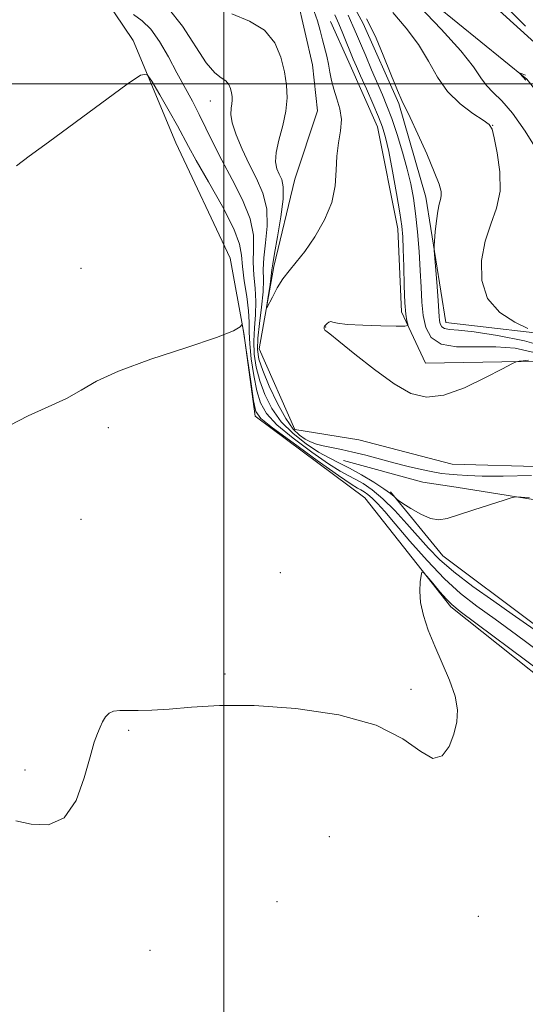
# Model space of a CAD drawing. Extents: x 2097300 to 2100200, y 357300 to 360200.
# Drawn here: x 2098447 to 2098579, y 359260 to 359517 of the extents above; entities that cross this region are included whole.
import ezdxf

# ---------------------------------------------------------------- set-up
doc = ezdxf.new("R2010")
doc.units = 0
doc.header["$MEASUREMENT"] = 0
doc.linetypes.add('rvrstm', pattern=[117.1, 50, -3.9, 0.5, -3.9, 0.5, -3.9, 0.5, -3.9, 50])
for name, color, linetype, lineweight in [('32000', 7, 'Continuous', 0), ('DTM HARD BREAKLINE', 7, 'Continuous', 0), ('DTM SPOT ELEVATION', 2, 'Continuous', 13), ('INDEX CONTOUR', 41, 'Continuous', 13), ('INTERMEDIATE CONTOUR', 44, 'Continuous', 0), ('STREAM - RIVER SINGLE LINE', 142, 'rvrstm', 0)]:
    doc.layers.add(name, color=color, linetype=linetype, lineweight=lineweight)

msp = doc.modelspace()

# ---------------------------------------------------------------- linework, layer by layer
at = {"layer": '32000', "flags": 128}
for points in [[(2098500, 360000), (2098500, 357500)], [(2100000, 359500), (2097500, 359500)]]:
    msp.add_lwpolyline(points, dxfattribs=at)
at = {"layer": 'DTM HARD BREAKLINE'}
for points in [[(2098765.96, 359202.31, 1028.01), (2098761.44, 359240.99, 1023.05), (2098749.4, 359264.82, 1017.87), (2098725.61, 359296.79, 1012.98), (2098691.75, 359334.47, 1009.05), (2098677.54, 359355.71, 1007.59), (2098654.34, 359402.03, 1004.01), (2098621.24, 359466.64, 1001.46), (2098596.01, 359497.36, 999.77), (2098541.36, 359546.88, 997.27), (2098497.68, 359588.57, 994.87), (2098453.31, 359638.53, 994.86), (2098424.05, 359677.54, 995.25), (2098415.81, 359700.28, 996.56), (2098404.68, 359736.41, 997.06), (2098391.29, 359750.32, 996.86), (2098363.53, 359765.67, 995.33), (2098327.75, 359784.83, 991.5), (2098303.94, 359801.94, 989.17), (2098283.2, 359826.18, 988.4), (2098250.86, 359852.58, 987.99), (2098221.62, 359865.7, 986.46)], [(2098715.1, 359260.11, 1004.26), (2098695.74, 359276.74, 1001.42), (2098668.31, 359282.56, 999.04), (2098647.17, 359283.59, 998.83), (2098641.15, 359308.51, 997.55), (2098651.24, 359328.89, 998.08), (2098649, 359352.3, 997.12), (2098641.23, 359383.01, 996.24), (2098627.66, 359407.44, 996.31), (2098612.07, 359423.31, 995.92), (2098590.94, 359433.9, 996.45), (2098557.97, 359437.71, 994.78), (2098552.72, 359470.44, 993.47), (2098545.7, 359494.86, 993.86), (2098536.41, 359515.76, 993.64), (2098524.85, 359536.91, 992.97), (2098516.56, 359547.74, 992.76)], [(2098462.03, 359532.59, 993.67), (2098476.31, 359511.35, 993.67), (2098487.45, 359484.59, 994.79), (2098501.62, 359454.55, 995.86), (2098505.18, 359434.93, 996.02), (2098508.2, 359413.29, 996.25), (2098536.8, 359391.96, 997.42), (2098559.23, 359363.49, 998.29), (2098600.63, 359330.63, 999.07), (2098606.29, 359315.55, 998.16), (2098594.31, 359299.25, 998.99), (2098589.62, 359285.35, 999.03), (2098603.14, 359271.98, 999.35), (2098610.37, 359259.16, 999.89), (2098617.53, 359245.73, 999.86), (2098630.52, 359228.53, 999.27), (2098642.89, 359217.37, 999.71), (2098672.23, 359213.79, 999.68), (2098669.4, 359195.23, 1000.02), (2098657.45, 359193.04, 1000.02), (2098636.96, 359191.3, 1000.64), (2098624.11, 359174.32, 1001.31), (2098598.28, 359130.98, 1001.9)], [(2098543.12, 359530.59, 998.56), (2098579.14, 359501.21, 1000.09), (2098610.74, 359461.47, 1001.43), (2098646.97, 359397.17, 1004.87), (2098663.73, 359356.78, 1008.44), (2098676.14, 359332.85, 1009.05), (2098706.87, 359304.77, 1012.68), (2098736.82, 359267.41, 1018.1), (2098751.33, 359238.04, 1023.86), (2098752.49, 359200.42, 1028.76), (2098756.11, 359161.71, 1035.05), (2098753, 359106.64, 1038.89), (2098750.14, 359076.78, 1039.97), (2098751.1, 359048.21, 1040)], [(2098609.04, 359408.46, 990.27), (2098582.63, 359427.62, 989.77), (2098552.68, 359427.14, 990.84), (2098546.4, 359440.49, 989.67), (2098545.41, 359462.14, 989.38), (2098540.16, 359488.82, 989.14), (2098532.62, 359505.69, 989.17), (2098527.85, 359516.27, 988.82)], [(2098629.64, 359318.44, 992.77), (2098626.23, 359365.58, 992.81), (2098621.57, 359385.07, 992.41), (2098609.23, 359389.77, 992.34), (2098589.99, 359390.04, 992.49), (2098560.63, 359394.76, 991.46), (2098551.99, 359396, 991.14), (2098531.27, 359401.7, 991.24)], [(2098576.67, 359092.3, 1002.14), (2098605.24, 359120.04, 1000.54), (2098616.66, 359139.37, 998.97), (2098624.08, 359162.29, 998.47), (2098645.26, 359179.02, 998.05), (2098668.32, 359185.78, 998.09), (2098674.41, 359196.28, 997.82), (2098676.31, 359210.81, 997.88), (2098667.11, 359218.28, 997.47), (2098642.87, 359222.07, 996.28), (2098632.57, 359230.99, 996.29), (2098615.31, 359258.8, 995.04), (2098604.44, 359272.69, 994.07), (2098599.21, 359282.25, 993.97), (2098603.29, 359298.57, 993.9), (2098610.48, 359307.36, 993.91), (2098617.35, 359314.27, 993.84), (2098607.14, 359333.87, 993.97), (2098589.74, 359353.12, 993.77), (2098580.44, 359359.41, 993.42), (2098557.21, 359376.82, 992.68), (2098543.55, 359393.49, 991.91)]]:
    msp.add_polyline3d(points, dxfattribs=at)
at = {"layer": 'DTM SPOT ELEVATION'}
for p in [(2098496.44, 359495.52, 990.8), (2098570.17, 359489.17, 996.03), (2098462.721, 359451.818, 995.227), (2098526.6, 359436.53, 990.05), (2098469.79, 359410.3, 996.39), (2098462.68, 359386.36, 996.56), (2098514.704, 359372.453, 996.815), (2098500.25, 359345.97, 997.72), (2098548.851, 359341.98, 997.646), (2098475.123, 359331.229, 998.151), (2098448.05, 359320.95, 997.72), (2098527.56, 359303.52, 999.41), (2098513.913, 359286.548, 998.368), (2098566.484, 359282.725, 998.584), (2098480.74, 359273.83, 998.48)]:
    msp.add_point(p, dxfattribs=at)
at = {"layer": 'INDEX CONTOUR'}
for points in [[(2098567.419, 359526.368, 1000), (2098578.775, 359515.086, 1000)], [(2098580.366, 359397.807, 990), (2098572.972, 359397.599, 990), (2098567.451, 359397.598, 990), (2098563.631, 359397.743, 990), (2098560.942, 359397.932, 990), (2098558.8399, 359398.099, 990), (2098556.86, 359398.316, 990), (2098554.558, 359398.694, 990), (2098551.607, 359399.312, 990), (2098548.144, 359400.131, 990), (2098544.425, 359401.079, 990), (2098537.064, 359403.056, 990), (2098533.698, 359403.902, 990), (2098530.695, 359404.556, 990), (2098528.095, 359405.071, 990), (2098525.919, 359405.526, 990), (2098524.155, 359405.999, 990), (2098522.655, 359406.561, 990), (2098521.237, 359407.277, 990), (2098519.738, 359408.275, 990), (2098518.065, 359409.916, 990), (2098516.146, 359412.623, 990), (2098513.98, 359416.586, 990), (2098511.859, 359421.084, 990), (2098510.149, 359425.166, 990), (2098509.131, 359428.185, 990), (2098508.747, 359430.705, 990), (2098508.854, 359433.594, 990), (2098509.292, 359437.4439, 990), (2098509.83, 359441.747, 990), (2098510.221, 359445.717, 990), (2098510.304, 359448.822, 990), (2098510.275, 359451.535, 990), (2098510.416, 359454.579, 990), (2098510.882, 359458.471, 990), (2098511.306, 359462.903, 990), (2098511.193, 359467.359, 990), (2098510.195, 359471.449, 990), (2098508.541, 359475.278, 990), (2098506.606, 359479.076, 990), (2098504.741, 359482.971, 990), (2098503.188, 359486.674, 990), (2098502.165, 359489.795, 990), (2098501.8, 359492.055, 990), (2098501.875, 359493.622, 990), (2098502.083, 359494.778, 990), (2098502.175, 359495.77, 990), (2098502.126, 359496.718, 990), (2098501.97, 359497.709, 990), (2098501.713, 359498.794, 990), (2098501.262, 359499.87, 990), (2098500.494, 359500.795, 990), (2098499.301, 359501.589, 990), (2098497.612, 359502.896, 990), (2098495.371, 359505.521, 990), (2098489.2, 359515.096, 990), (2098485.434, 359519.744, 990)], [(2098528.971, 359518.027, 990), (2098530.017, 359515.713, 990), (2098531.082, 359513.1851, 990), (2098533.802, 359506.473, 990), (2098534.615, 359504.568, 990), (2098535.705, 359502.096, 990), (2098537.212, 359498.715, 990), (2098538.885, 359494.925, 990), (2098540.378, 359491.4369, 990), (2098541.445, 359488.681, 990), (2098542.248, 359485.969, 990), (2098543.051, 359482.333, 990), (2098544.038, 359477.181, 990), (2098545.071, 359471.425, 990), (2098545.93, 359466.35, 990), (2098546.455, 359462.826, 990), (2098546.717, 359460.06, 990), (2098546.846, 359456.841, 990), (2098546.953, 359452.35, 990), (2098547.0851, 359447.3221, 990), (2098547.269, 359442.884, 990), (2098547.518, 359439.9, 990), (2098547.784, 359438.192, 990), (2098548.001, 359437.322, 990), (2098548.004, 359436.904, 990), (2098547.228, 359436.763, 990), (2098545.01, 359436.779, 990), (2098541.022, 359436.856, 990), (2098536.287, 359436.9969, 990), (2098532.1659, 359437.228, 990), (2098529.6791, 359437.549, 990), (2098528.49, 359437.837, 990), (2098527.924, 359437.945, 990), (2098527.429, 359437.772, 990), (2098526.952, 359437.418, 990), (2098526.564, 359437.036, 990), (2098526.318, 359436.742, 990), (2098526.197, 359436.519, 990), (2098526.1641, 359436.3169, 990), (2098526.188, 359436.099, 990), (2098526.261, 359435.8859, 990), (2098526.376, 359435.712, 990), (2098526.644, 359435.504, 990), (2098527.627, 359434.76, 990), (2098530.002, 359432.868, 990), (2098534.158, 359429.494, 990), (2098539.332, 359425.417, 990), (2098544.472, 359421.69, 990), (2098548.832, 359419.206, 990), (2098552.884, 359418.195, 990), (2098557.406, 359418.7261, 990), (2098562.848, 359420.694, 990), (2098568.356, 359423.319, 990), (2098572.749, 359425.65, 990), (2098575.205, 359426.967, 990), (2098576.327, 359427.476, 990), (2098577.0759, 359427.6111, 990), (2098578.199, 359427.7289, 990), (2098579.57, 359427.858, 990)], [(2098578.774, 359502.289, 1000), (2098577.884, 359502.644, 1000), (2098577.402, 359502.821, 1000), (2098577.0759, 359502.915, 1000), (2098577.102, 359502.861, 1000), (2098578.309, 359501.618, 1000), (2098578.685, 359501.138, 1000), (2098578.859, 359500.969, 1000)]]:
    msp.add_polyline3d(points, dxfattribs=at)
at = {"layer": 'INTERMEDIATE CONTOUR'}
for points in [[(2098550.957, 359520.322, 998), (2098556.78, 359514.253, 998), (2098561.909, 359508.613, 998), (2098565.192, 359504.457, 998), (2098567.117, 359501.598, 998), (2098568.584, 359499.5429, 998), (2098570.351, 359497.763, 998), (2098572.605, 359495.605, 998), (2098575.395, 359492.379, 998), (2098578.675, 359487.7, 998), (2098582.028, 359482.393, 998)], [(2098579.805, 359391.974, 992), (2098577.681, 359392.147, 992), (2098576.41, 359392.211, 992), (2098575.249, 359392.01, 992), (2098573.205, 359391.374, 992), (2098565.274, 359388.802, 992), (2098561.232, 359387.475, 992), (2098558.305, 359386.552, 992), (2098556.113, 359386.208, 992), (2098553.9811, 359386.586, 992), (2098551.439, 359387.719, 992), (2098548.847, 359389.197, 992), (2098546.773, 359390.499, 992), (2098545.618, 359391.245, 992), (2098545.123, 359391.598, 992), (2098544.433, 359392.309, 992), (2098543.515, 359393.088, 992), (2098541.809, 359394.317, 992), (2098539.158, 359396.035, 992), (2098535.97, 359397.959, 992), (2098532.797, 359399.7299, 992), (2098530.033, 359401.111, 992), (2098527.452, 359402.372, 992), (2098524.674, 359403.907, 992), (2098521.454, 359406.026, 992), (2098518.085, 359408.702, 992), (2098514.999, 359411.825, 992), (2098512.5381, 359415.274, 992), (2098510.69, 359418.896, 992), (2098509.358, 359422.526, 992), (2098508.455, 359426.04, 992), (2098507.944, 359429.464, 992), (2098507.802, 359432.868, 992), (2098507.968, 359436.303, 992), (2098508.229, 359439.761, 992), (2098508.337, 359443.222, 992), (2098508.128, 359446.666, 992), (2098507.798, 359450.084, 992), (2098507.625, 359453.472, 992), (2098507.744, 359456.874, 992), (2098507.697, 359460.54, 992), (2098506.878, 359464.77, 992), (2098504.894, 359469.726, 992), (2098502.199, 359475.011, 992), (2098499.463, 359480.087, 992), (2098497.201, 359484.542, 992), (2098495.321, 359488.46, 992), (2098493.582, 359492.046, 992), (2098491.776, 359495.506, 992), (2098487.752, 359502.872, 992), (2098485.505, 359507.045, 992), (2098483.184, 359511.072, 992), (2098480.899, 359514.318, 992), (2098478.699, 359516.426, 992), (2098476.402, 359518.15, 992)], [(2098523.607, 359518.8871, 988), (2098524.447, 359516.438, 988), (2098525.129, 359513.93, 988), (2098525.731, 359511.514, 988), (2098526.859, 359507.227, 988), (2098527.328, 359505.189, 988), (2098527.711, 359503.094, 988), (2098528.122, 359500.9029, 988), (2098528.705, 359498.591, 988), (2098529.523, 359496.135, 988), (2098530.306, 359493.523, 988), (2098530.706, 359490.743, 988), (2098530.497, 359487.782, 988), (2098529.955, 359484.604, 988), (2098529.484, 359481.17, 988), (2098529.325, 359477.446, 988), (2098529.077, 359473.416, 988), (2098528.181, 359469.069, 988), (2098526.264, 359464.477, 988), (2098523.7119, 359460.045, 988), (2098521.097, 359456.261, 988), (2098518.876, 359453.444, 988), (2098517.025, 359451.238, 988), (2098515.406, 359449.118, 988), (2098513.921, 359446.726, 988), (2098512.654, 359444.365, 988), (2098511.243, 359441.545, 988), (2098511.131, 359441.621, 988), (2098511.3, 359442.797, 988), (2098511.648, 359445.002, 988), (2098512.051, 359447.631, 988), (2098512.379, 359449.941, 988), (2098512.561, 359451.491, 988), (2098512.762, 359453.05, 988), (2098513.208, 359455.686, 988), (2098514.019, 359460.068, 988), (2098514.914, 359465.266, 988), (2098515.508, 359469.949, 988), (2098515.522, 359473.112, 988), (2098515.089, 359475.067, 988), (2098514.45, 359476.452, 988), (2098513.842, 359477.848, 988), (2098513.491, 359479.6151, 988), (2098513.624, 359482.055, 988), (2098514.355, 359485.34, 988), (2098515.3569, 359489.121, 988), (2098516.192, 359492.922, 988), (2098516.513, 359496.394, 988), (2098516.342, 359499.712, 988), (2098515.795, 359503.182, 988), (2098514.897, 359506.979, 988), (2098513.316, 359510.743, 988), (2098510.629, 359513.984, 988), (2098506.647, 359516.382, 988), (2098502.1, 359518.301, 988)], [(2098532.427, 359517.981, 992), (2098533.712, 359515.195, 992), (2098534.6691, 359512.984, 992), (2098535.6809, 359510.558, 992), (2098537.031, 359507.354, 992), (2098538.5829, 359503.711, 992), (2098541.403, 359497.182, 992), (2098542.596, 359494.293, 992), (2098543.839, 359490.959, 992), (2098545.238, 359486.803, 992), (2098546.658, 359482.215, 992), (2098547.906, 359477.7759, 992), (2098548.837, 359473.8809, 992), (2098549.516, 359470.179, 992), (2098550.055, 359466.132, 992), (2098550.544, 359461.379, 992), (2098550.971, 359456.263, 992), (2098551.297, 359451.304, 992), (2098551.515, 359446.913, 992), (2098551.729, 359443.052, 992), (2098552.074, 359439.571, 992), (2098552.7389, 359436.403, 992), (2098554.132, 359433.79, 992), (2098556.713, 359432.057, 992), (2098560.754, 359431.38, 992), (2098565.759, 359431.348, 992), (2098571.043, 359431.402, 992), (2098576.086, 359431.03, 992), (2098581.036, 359429.909, 992)], [(2098544.095, 359518.632, 996), (2098547.593, 359514.523, 996), (2098550.832, 359510.277, 996), (2098553.446, 359505.959, 996), (2098555.798, 359501.777, 996), (2098558.437, 359497.975, 996), (2098561.695, 359494.7671, 996), (2098565.045, 359492.251, 996), (2098567.746, 359490.498, 996), (2098569.281, 359489.408, 996), (2098570.027, 359488.207, 996), (2098570.585, 359485.9489, 996), (2098571.369, 359482.009, 996), (2098572.05, 359477.027, 996), (2098572.114, 359471.964, 996), (2098571.223, 359467.525, 996), (2098569.754, 359463.3869, 996), (2098568.261, 359458.973, 996), (2098567.287, 359453.916, 996), (2098567.323, 359448.691, 996), (2098568.85, 359443.983, 996), (2098572.058, 359440.341, 996), (2098575.98, 359437.769, 996), (2098579.3621, 359436.136, 996)], [(2098537.233, 359516.941, 994), (2098538.406, 359514.7939, 994), (2098539.755, 359511.94, 994), (2098541.59, 359507.528, 994), (2098543.598, 359502.499, 994), (2098545.3129, 359498.242, 994), (2098546.441, 359495.671, 994), (2098548.65, 359491.215, 994), (2098550.652, 359486.898, 994), (2098552.958, 359481.728, 994), (2098554.958, 359477.041, 994), (2098556.181, 359473.857, 994), (2098556.714, 359471.944, 994), (2098556.783, 359470.759, 994), (2098556.592, 359469.784, 994), (2098556.257, 359468.601, 994), (2098555.87, 359466.817, 994), (2098555.511, 359464.231, 994), (2098555.216, 359461.394, 994), (2098555.005, 359459.049, 994), (2098554.9, 359457.648, 994), (2098554.915, 359456.479, 994), (2098555.063, 359454.538, 994), (2098555.664, 359447.095, 994), (2098555.945, 359443.381, 994), (2098556.213, 359439.278, 994), (2098556.316, 359438.232, 994), (2098556.502, 359437.343, 994), (2098556.893, 359436.61, 994), (2098557.617, 359436.124, 994), (2098558.8881, 359435.91, 994), (2098561.253, 359435.734, 994), (2098565.342, 359435.295, 994), (2098571.452, 359434.355, 994), (2098578.546, 359432.92, 994), (2098585.249, 359431.057, 994)], [(2098581.036, 359357.6229, 994), (2098575.309, 359361.62, 994), (2098570.486, 359364.963, 994), (2098565.026, 359368.834, 994), (2098560.03, 359372.611, 994), (2098556.3, 359375.845, 994), (2098553.45, 359378.769, 994), (2098547.818, 359385.171, 994), (2098544.637, 359388.613, 994), (2098541.537, 359391.671, 994), (2098538.755, 359394.005, 994), (2098536.335, 359395.68, 994), (2098534.274, 359396.863, 994), (2098532.461, 359397.784, 994), (2098530.352, 359398.929, 994), (2098527.293, 359400.844, 994), (2098522.927, 359403.867, 994), (2098518.0741, 359407.498, 994), (2098513.852, 359411.027, 994), (2098511.0951, 359413.963, 994), (2098509.5211, 359416.709, 994), (2098508.567, 359419.887, 994), (2098507.778, 359423.894, 994), (2098507.141, 359428.224, 994), (2098506.75, 359432.142, 994), (2098506.644, 359435.161, 994), (2098506.629, 359437.7759, 994), (2098506.4531, 359440.727, 994), (2098505.953, 359444.509, 994), (2098505.32, 359448.6339, 994), (2098504.834, 359452.365, 994), (2098504.607, 359455.276, 994), (2098504.089, 359458.176, 994), (2098502.563, 359462.181, 994), (2098499.61, 359467.964, 994), (2098495.997, 359474.425, 994), (2098492.787, 359480.021, 994), (2098490.735, 359483.687, 994), (2098487.85, 359489.019, 994), (2098485.668, 359492.892, 994), (2098483.2299, 359497.154, 994), (2098481.199, 359500.68, 994), (2098479.889, 359502.5091, 994), (2098478.217, 359502.312, 994), (2098474.751, 359499.922, 994), (2098461.116, 359489.935, 994), (2098454.153, 359484.819, 994), (2098449.163, 359481.127, 994), (2098445.852, 359478.6379, 994)], [(2098582.121, 359351.947, 996), (2098576.402, 359356.156, 996), (2098570.813, 359360.248, 996), (2098566.052, 359363.701, 996), (2098561.833, 359366.979, 996), (2098557.623, 359370.787, 996), (2098553.079, 359375.562, 996), (2098548.598, 359380.659, 996), (2098544.767, 359385.164, 996), (2098542.013, 359388.379, 996), (2098540.134, 359390.475, 996), (2098538.767, 359391.84, 996), (2098537.612, 359392.809, 996), (2098536.6071, 359393.504, 996), (2098535.751, 359393.996, 996), (2098534.89, 359394.457, 996), (2098533.251, 359395.485, 996), (2098529.911, 359397.78, 996), (2098524.4, 359401.709, 996), (2098518.064, 359406.295, 996), (2098512.705, 359410.229, 996), (2098509.653, 359412.652, 996), (2098508.353, 359414.521, 996), (2098507.775, 359417.247, 996), (2098507.1009, 359421.749, 996), (2098505.12, 359435.365, 996), (2098504.754, 359437.251, 996), (2098504.707, 359437.268, 996), (2098504.631, 359437.0451, 996), (2098504.273, 359436.551, 996), (2098502.533, 359435.569, 996), (2098498.099, 359433.838, 996), (2098490.285, 359431.226, 996), (2098480.921, 359428.122, 996), (2098472.462, 359425.048, 996), (2098466.692, 359422.402, 996), (2098462.7, 359420.097, 996), (2098458.9, 359417.923, 996), (2098454.123, 359415.699, 996), (2098448.862, 359413.36, 996), (2098444.024, 359410.871, 996)], [(2098583.205, 359346.271, 998), (2098561.726, 359362.311, 998), (2098559.5011, 359364.095, 998), (2098558.1251, 359365.491, 998), (2098556.417, 359367.447, 998), (2098554.538, 359369.66, 998), (2098552.982, 359371.513, 998), (2098552.1099, 359372.498, 998), (2098551.736, 359372.544, 998), (2098551.54, 359371.692, 998), (2098551.297, 359369.999, 998), (2098551.158, 359367.597, 998), (2098551.369, 359364.632, 998), (2098552.12, 359361.233, 998), (2098553.382, 359357.439, 998), (2098555.071, 359353.271, 998), (2098557.048, 359348.8021, 998), (2098558.9551, 359344.327, 998), (2098560.379, 359340.194, 998), (2098560.998, 359336.638, 998), (2098560.856, 359333.443, 998), (2098560.088, 359330.279, 998), (2098558.799, 359327.049, 998), (2098556.974, 359324.575, 998), (2098554.571, 359323.909, 998), (2098551.408, 359325.709, 998), (2098546.76, 359329.047, 998), (2098539.766, 359332.6, 998), (2098530.001, 359335.283, 998), (2098518.8, 359336.961, 998), (2098507.934, 359337.734, 998), (2098498.828, 359337.749, 998), (2098491.529, 359337.326, 998), (2098485.737, 359336.829, 998), (2098481.169, 359336.545, 998), (2098477.615, 359336.452, 998), (2098474.881, 359336.4529, 998), (2098472.7841, 359336.438, 998), (2098471.195, 359336.2549, 998), (2098469.996, 359335.742, 998), (2098469.072, 359334.791, 998), (2098468.324, 359333.512, 998), (2098467.657, 359332.065, 998), (2098466.97, 359330.4671, 998), (2098466.144, 359328.141, 998), (2098465.054, 359324.362, 998), (2098463.55, 359318.826, 998), (2098461.384, 359312.912, 998), (2098458.283, 359308.417, 998), (2098454.163, 359306.63, 998), (2098449.687, 359306.802, 998), (2098445.705, 359307.671, 998)]]:
    msp.add_polyline3d(points, dxfattribs=at)
at = {"layer": 'STREAM - RIVER SINGLE LINE'}
msp.add_polyline3d([(2098683, 359252.07, 992.9), (2098655.21, 359264.76, 992.59), (2098622.92, 359275.29, 992.31), (2098614.04, 359287.4, 991.6), (2098613.85, 359295.63, 991.61), (2098621.59, 359301.4, 991.62), (2098637.01, 359311.73, 991.63), (2098640.44, 359323.48, 991.41), (2098636.8, 359358.59, 991.37), (2098631.37, 359385.5, 991.17), (2098619.27, 359397.33, 990.67), (2098600.55, 359399.67, 989.71), (2098559.65, 359400.72, 988.79), (2098535.21, 359407.07, 988.61), (2098518.5, 359409.75, 988.61), (2098509.19, 359430.87, 988.36), (2098513.06, 359452.36, 987.6), (2098518.49, 359475.1, 986.97), (2098524.48, 359492.93, 987), (2098523.17, 359504.96, 987.01), (2098519.04, 359522.93, 986.96)], dxfattribs=at)

doc.saveas('drawing.dxf')
